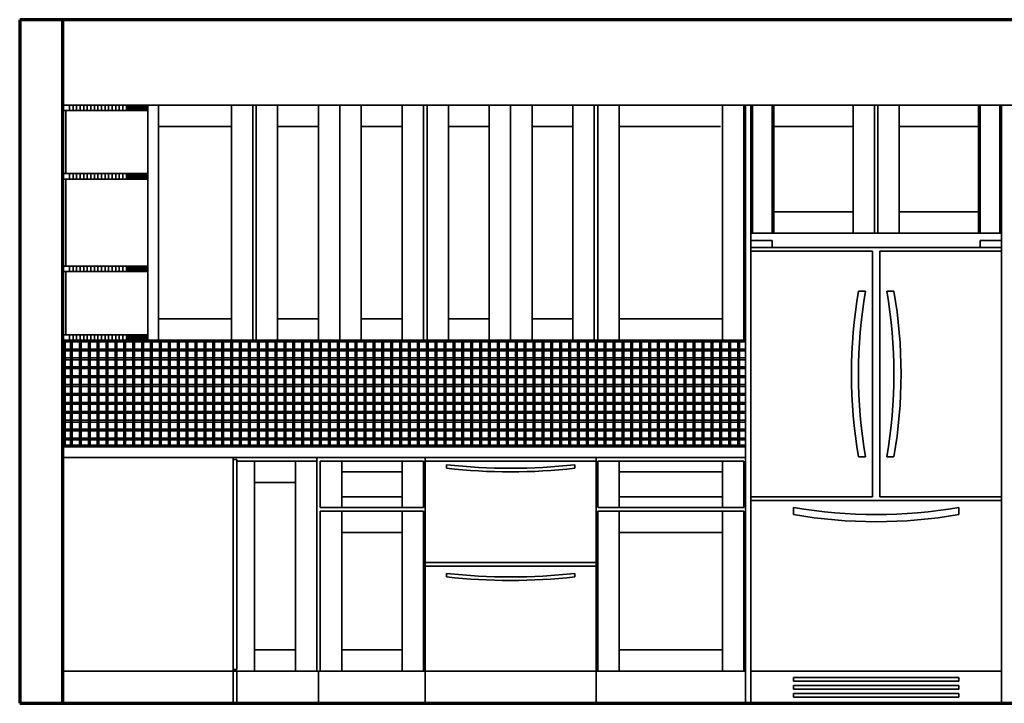
# Model space of a CAD drawing. Units: inches. Extents: x -132 to 1599, y 610 to 1356.
# Drawn here: x -132 to 6, y 848 to 944 of the extents above; entities that cross this region are included whole.
import ezdxf

# ---------------------------------------------------------------- set-up
doc = ezdxf.new("R2010")
doc.units = ezdxf.units.IN
doc.header["$MEASUREMENT"] = 0
for name, color, linetype, lineweight in [('cabinets', 6, 'Continuous', 35), ('Fixtures', 61, 'Continuous', 35), ('Walls', 10, 'Continuous', 70)]:
    doc.layers.add(name, color=color, linetype=linetype, lineweight=lineweight)

msp = doc.modelspace()

# ---------------------------------------------------------------- linework, layer by layer
at = {"layer": 'cabinets'}
for p, q in [((30.75, 932), (-126, 932)), ((-125, 932), (-125, 931.25)), ((-124.5, 932), (-124.5, 931.25)), ((-124, 932), (-124, 931.25)), ((-123.5, 932), (-123.5, 931.25)), ((-123, 932), (-123, 931.25)), ((-122.5, 932), (-122.5, 931.25)), ((-122, 932), (-122, 931.25)), ((-121.5, 932), (-121.5, 931.25)), ((-121, 932), (-121, 931.25)), ((-120.5, 932), (-120.5, 931.25)), ((-120, 932), (-120, 931.25)), ((-119.5, 932), (-119.5, 931.25)), ((-119, 932), (-119, 931.25)), ((-118.5, 932), (-118.5, 931.25)), ((-118, 932), (-118, 931.25)), ((-117.5, 932), (-117.5, 931.25)), ((-117, 932), (-117, 931.25)), ((-116.8, 932), (-116.8, 931.25)), ((-116.6, 932), (-116.6, 931.25)), ((-116.4, 932), (-116.4, 931.25)), ((-116.2, 932), (-116.2, 931.25)), ((-116, 932), (-116, 931.25)), ((-115.8, 932), (-115.8, 931.25)), ((-115.65, 932), (-115.65, 931.25)), ((-115.5, 932), (-115.5, 931.25)), ((-115.35, 932), (-115.35, 931.25)), ((-115.2, 932), (-115.2, 931.25)), ((-115.05, 932), (-115.05, 931.25)), ((-114.9, 932), (-114.9, 931.25)), ((-114.75, 932), (-114.75, 931.25)), ((-114.6, 932), (-114.6, 931.25)), ((-114.45, 932), (-114.45, 931.25)), ((-114.3, 932), (-114.3, 931.25)), ((-114.15, 932), (-114.15, 931.25)), ((-114, 932), (-114, 899)), ((-114, 932), (-114, 899)), ((-112.5, 932), (-112.5, 899)), ((-102.25, 932), (-102.25, 899)), ((-99.25, 932), (-99.25, 899)), ((-98.75, 932), (-98.75, 899)), ((-95.75, 932), (-95.75, 899)), ((-90, 932), (-90, 899)), ((-87, 932), (-87, 899)), ((-84, 932), (-84, 899)), ((-78.25, 932), (-78.25, 899)), ((-75.25, 932), (-75.25, 899)), ((-74.75, 932), (-74.75, 899)), ((-71.75, 932), (-71.75, 899)), ((-66, 932), (-66, 899)), ((-63, 932), (-63, 899)), ((-60, 932), (-60, 899)), ((-54.25, 932), (-54.25, 899)), ((-51.25, 932), (-51.25, 899)), ((-50.75, 932), (-50.75, 899)), ((-47.75, 932), (-47.75, 899)), ((-33.25, 932), (-33.25, 899)), ((-30.25, 932), (-30.25, 899)), ((-30, 932), (-30, 882)), ((-29.25, 932), (-29.25, 848)), ((-29, 932), (-29, 914)), ((-26.25, 932), (-26.25, 914)), ((-26, 932), (-26, 914)), ((-14.88, 932), (-14.88, 914)), ((-11.88, 932), (-11.88, 914)), ((-11.38, 932), (-11.38, 914)), ((-8.38, 932), (-8.38, 914)), ((2.75, 932), (2.75, 914)), ((3, 932), (3, 914)), ((5.75, 932), (5.75, 914)), ((6, 932), (6, 848)), ((-114, 931.25), (-126, 931.25)), ((-125.5, 931.25), (-125.5, 922.38)), ((-102.25, 929), (-112.5, 929)), ((-90, 929), (-95.75, 929)), ((-78.25, 929), (-84, 929)), ((-66, 929), (-71.75, 929)), ((-54.25, 929), (-60, 929)), ((-33.5, 929), (-47.75, 929)), ((-14.88, 929), (-26, 929)), ((2.75, 929), (-8.38, 929)), ((-114, 922.38), (-126, 922.38)), ((-114, 921.62), (-126, 921.62)), ((-125.5, 921.62), (-125.5, 909.38)), ((-125, 922.38), (-125, 921.62)), ((-124.5, 922.38), (-124.5, 921.62)), ((-124, 922.38), (-124, 921.62)), ((-123.5, 922.38), (-123.5, 921.62)), ((-123, 922.38), (-123, 921.62)), ((-122.5, 922.38), (-122.5, 921.62)), ((-122, 922.38), (-122, 921.62)), ((-121.5, 922.38), (-121.5, 921.62)), ((-121, 922.38), (-121, 921.62)), ((-120.5, 922.38), (-120.5, 921.62)), ((-120, 922.38), (-120, 921.62)), ((-119.5, 922.38), (-119.5, 921.62)), ((-119, 922.38), (-119, 921.62)), ((-118.5, 922.38), (-118.5, 921.62)), ((-118, 922.38), (-118, 921.62)), ((-117.5, 922.38), (-117.5, 921.62)), ((-117, 922.38), (-117, 921.62)), ((-116.8, 922.38), (-116.8, 921.62)), ((-116.6, 922.38), (-116.6, 921.62)), ((-116.4, 922.38), (-116.4, 921.62)), ((-116.2, 922.38), (-116.2, 921.62)), ((-116, 922.38), (-116, 921.62)), ((-115.8, 922.38), (-115.8, 921.62)), ((-115.65, 922.38), (-115.65, 921.62)), ((-115.5, 922.38), (-115.5, 921.62)), ((-115.35, 922.38), (-115.35, 921.62)), ((-115.2, 922.38), (-115.2, 921.62)), ((-115.05, 922.38), (-115.05, 921.62)), ((-114.9, 922.38), (-114.9, 921.62)), ((-114.75, 922.38), (-114.75, 921.62)), ((-114.6, 922.38), (-114.6, 921.62)), ((-114.45, 922.38), (-114.45, 921.62)), ((-114.3, 922.38), (-114.3, 921.62)), ((-114.15, 922.38), (-114.15, 921.62)), ((-14.88, 917), (-26, 917)), ((2.75, 917), (-8.38, 917)), ((6, 914), (-29.25, 914)), ((-114, 909.38), (-126, 909.38)), ((-125, 909.38), (-125, 908.62)), ((-124.5, 909.38), (-124.5, 908.62)), ((-124, 909.38), (-124, 908.62)), ((-123.5, 909.38), (-123.5, 908.62)), ((-123, 909.38), (-123, 908.62)), ((-122.5, 909.38), (-122.5, 908.62)), ((-122, 909.38), (-122, 908.62)), ((-121.5, 909.38), (-121.5, 908.62)), ((-121, 909.38), (-121, 908.62)), ((-120.5, 909.38), (-120.5, 908.62)), ((-120, 909.38), (-120, 908.62)), ((-119.5, 909.38), (-119.5, 908.62)), ((-119, 909.38), (-119, 908.62)), ((-118.5, 909.38), (-118.5, 908.62)), ((-118, 909.38), (-118, 908.62)), ((-117.5, 909.38), (-117.5, 908.62)), ((-117, 909.38), (-117, 908.62)), ((-116.8, 909.38), (-116.8, 908.62)), ((-116.6, 909.38), (-116.6, 908.62)), ((-116.4, 909.38), (-116.4, 908.62)), ((-116.2, 909.38), (-116.2, 908.62)), ((-116, 909.38), (-116, 908.62)), ((-115.8, 909.38), (-115.8, 908.62)), ((-115.65, 909.38), (-115.65, 908.62)), ((-115.5, 909.38), (-115.5, 908.62)), ((-115.35, 909.38), (-115.35, 908.62)), ((-115.2, 909.38), (-115.2, 908.62)), ((-115.05, 909.38), (-115.05, 908.62)), ((-114.9, 909.38), (-114.9, 908.62)), ((-114.75, 909.38), (-114.75, 908.62)), ((-114.6, 909.38), (-114.6, 908.62)), ((-114.45, 909.38), (-114.45, 908.62)), ((-114.3, 909.38), (-114.3, 908.62)), ((-114.15, 909.38), (-114.15, 908.62)), ((-114, 908.62), (-126, 908.62)), ((-125.5, 908.62), (-125.5, 899.75)), ((-102.25, 902), (-112.5, 902)), ((-90, 902), (-95.75, 902)), ((-78.25, 902), (-84, 902)), ((-66, 902), (-71.75, 902)), ((-54.25, 902), (-60, 902)), ((-33.25, 902), (-47.75, 902)), ((-114, 899.75), (-126, 899.75)), ((-125, 899.75), (-125, 899)), ((-124.5, 899.75), (-124.5, 899)), ((-124, 899.75), (-124, 899)), ((-123.5, 899.75), (-123.5, 899)), ((-123, 899.75), (-123, 899)), ((-122.5, 899.75), (-122.5, 899)), ((-122, 899.75), (-122, 899)), ((-121.5, 899.75), (-121.5, 899)), ((-121, 899.75), (-121, 899)), ((-120.5, 899.75), (-120.5, 899)), ((-120, 899.75), (-120, 899)), ((-119.5, 899.75), (-119.5, 899)), ((-119, 899.75), (-119, 899)), ((-118.5, 899.75), (-118.5, 899)), ((-118, 899.75), (-118, 899)), ((-117.5, 899.75), (-117.5, 899)), ((-117, 899.75), (-117, 899)), ((-116.8, 899.75), (-116.8, 899)), ((-116.6, 899.75), (-116.6, 899)), ((-116.4, 899.75), (-116.4, 899)), ((-116.2, 899.75), (-116.2, 899)), ((-116, 899.75), (-116, 899)), ((-115.8, 899.75), (-115.8, 899)), ((-115.65, 899.75), (-115.65, 899)), ((-115.5, 899.75), (-115.5, 899)), ((-115.35, 899.75), (-115.35, 899)), ((-115.2, 899.75), (-115.2, 899)), ((-115.05, 899.75), (-115.05, 899)), ((-114.9, 899.75), (-114.9, 899)), ((-114.75, 899.75), (-114.75, 899)), ((-114.6, 899.75), (-114.6, 899)), ((-114.45, 899.75), (-114.45, 899)), ((-114.3, 899.75), (-114.3, 899)), ((-114.15, 899.75), (-114.15, 899)), ((-30, 899), (-126, 899)), ((-30, 898.75), (-125.75, 898.75)), ((-30, 897.75), (-125.75, 897.75)), ((-30, 897.5), (-125.75, 897.5)), ((-30, 896.5), (-125.75, 896.5)), ((-30, 896.25), (-125.75, 896.25)), ((-30, 895.25), (-125.75, 895.25)), ((-30, 895), (-125.75, 895)), ((-30, 894), (-125.75, 894)), ((-30, 893.75), (-125.75, 893.75)), ((-30, 892.75), (-125.75, 892.75)), ((-30, 892.5), (-125.75, 892.5)), ((-30, 891.5), (-125.75, 891.5)), ((-30, 891.25), (-125.75, 891.25)), ((-30, 890.25), (-125.75, 890.25)), ((-30, 890), (-125.75, 890)), ((-30, 889), (-125.75, 889)), ((-30, 888.75), (-125.75, 888.75)), ((-30, 887.75), (-125.75, 887.75)), ((-30, 887.5), (-125.75, 887.5)), ((-30, 886.5), (-125.75, 886.5)), ((-30, 886.25), (-125.75, 886.25)), ((-30, 885.25), (-125.75, 885.25)), ((-30, 885), (-125.75, 885)), ((-30, 884.25), (-125.75, 884.25)), ((-30, 884), (-126, 884)), ((-30, 882.5), (-126, 882.5)), ((-102, 882.5), (-102, 848)), ((-101.5, 882.25), (-102, 882.25)), ((-101.5, 882.25), (-101.5, 852.75)), ((-90.25, 882), (-101.5, 882)), ((-99, 882), (-99, 852.5)), ((-93.25, 882), (-93.25, 852.5)), ((-90.25, 882.5), (-90.25, 852.5)), ((-89.75, 882), (-89.75, 875.5)), ((-75.25, 882), (-89.75, 882)), ((-86.75, 882), (-86.75, 875.5)), ((-78.25, 882), (-78.25, 875.5)), ((-75.25, 882), (-75.25, 875.5)), ((-75, 882.5), (-75, 848)), ((-51, 882), (-75, 882)), ((-51, 882.5), (-51, 848)), ((-50.75, 882), (-50.75, 875.5)), ((-30.25, 882), (-50.75, 882)), ((-47.75, 882), (-47.75, 875.5)), ((-33.25, 882), (-33.25, 875.5)), ((-30.25, 882), (-30.25, 875.5)), ((-30, 882), (-30, 848)), ((-78.25, 880.5), (-86.75, 880.5)), ((-33.25, 880.5), (-47.75, 880.5)), ((-93.25, 879), (-99, 879)), ((-78.25, 877), (-86.75, 877)), ((-33.25, 877), (-47.75, 877)), ((-75.25, 875.5), (-89.75, 875.5)), ((-75.25, 875), (-89.75, 875)), ((-89.75, 875), (-89.75, 852.5)), ((-86.75, 875), (-86.75, 852.5)), ((-78.25, 875), (-78.25, 852.5)), ((-75.25, 875), (-75.25, 852.5)), ((-30.25, 875.5), (-50.75, 875.5)), ((-30.25, 875.5), (-50.75, 875.5)), ((-30.25, 875), (-50.75, 875)), ((-30.25, 875), (-50.75, 875)), ((-50.75, 875), (-50.75, 852.5)), ((-47.75, 875), (-47.75, 852.5)), ((-33.25, 875), (-33.25, 852.5)), ((-30.25, 875), (-30.25, 852.5)), ((-78.25, 872), (-86.75, 872)), ((-33.25, 872), (-47.75, 872)), ((-99, 855.5), (-93.25, 855.5)), ((-86.75, 855.5), (-78.25, 855.5)), ((-47.75, 855.5), (-33.25, 855.5)), ((-126, 852.5), (-30, 852.5)), ((-102, 852.75), (-101.5, 852.75)), ((-101.5, 852.5), (-101.5, 848)), ((-90, 852.5), (-90, 848))]:
    msp.add_line(p, q, dxfattribs=at)
at = {"layer": 'Fixtures'}
for p, q in [((-26.25, 913), (-29.25, 913)), ((6, 912), (-29.25, 912)), ((-26.25, 913), (-26.25, 912)), ((6, 913), (3, 913)), ((3, 913), (3, 912)), ((-12.13, 911.5), (-29.25, 911.5)), ((-12.13, 877), (-12.13, 911.5)), ((-11.13, 877), (-11.13, 911.5)), ((6, 911.5), (-11.13, 911.5)), ((-14.13, 905.88), (-13.13, 905.88)), ((-10.13, 905.88), (-9.13, 905.88)), ((-72, 881.5), (-72, 881)), ((-54, 881.5), (-54, 881)), ((-14.13, 882.63), (-13.13, 882.63)), ((-10.13, 882.63), (-9.13, 882.63)), ((-29.25, 877), (-12.13, 877)), ((-29.25, 876.5), (6, 876.5)), ((-11.13, 877), (6, 877)), ((-23.25, 874.5), (-23.25, 875.5)), ((0, 874.5), (0, 875.5)), ((-75, 867.75), (-51, 867.75)), ((-75, 867.25), (-51, 867.25)), ((-72, 866.25), (-72, 865.75)), ((-54, 866.25), (-54, 865.75)), ((-29.25, 852.5), (6, 852.5)), ((-23.25, 851.62), (0, 851.62)), ((-23.25, 851.62), (-23.25, 851.12)), ((-23.25, 851.12), (0, 851.12)), ((0, 851.62), (0, 851.12)), ((-23.25, 850.5), (0, 850.5)), ((-23.25, 850.5), (-23.25, 850)), ((-23.25, 850), (0, 850)), ((0, 850.5), (0, 850)), ((-23.25, 849.37), (-23.25, 848.87)), ((-23.25, 849.37), (0, 849.37)), ((-23.25, 848.87), (0, 848.87)), ((0, 849.37), (0, 848.87))]:
    msp.add_line(p, q, dxfattribs=at)
for centre, radius, start, end in [((52.95, 894.25), 68.07, 170.1669, 189.8331), ((53.95, 894.25), 68.07, 170.1669, 189.8331), ((-77.2, 894.25), 68.07, 350.1669, 9.8331), ((-76.2, 894.25), 68.07, 350.1669, 9.8331), ((-63, 962.25), 81.25, 263.6403, 276.3597), ((-63, 961.75), 81.25, 263.6403, 276.3597), ((-11.63, 942.57), 68.07, 260.1669, 279.8331), ((-11.63, 941.57), 68.07, 260.1669, 279.8331), ((-63, 947), 81.25, 263.6403, 276.3597), ((-63, 946.5), 81.25, 263.6403, 276.3597)]:
    msp.add_arc(centre, radius, start, end, dxfattribs=at)
at = {"layer": 'Walls'}
for p, q in [((174, 944), (-132, 944)), ((-132, 944), (-132, 848)), ((-126, 944), (-126, 848)), ((-125.75, 898.75), (-125.75, 884.25)), ((-124.75, 898.75), (-124.75, 884.25)), ((-123.5, 898.75), (-123.5, 884.25)), ((-122.25, 898.75), (-122.25, 884.25)), ((-121, 898.75), (-121, 884.25)), ((-119.75, 898.75), (-119.75, 884.25)), ((-118.5, 898.75), (-118.5, 884.25)), ((-117.25, 898.75), (-117.25, 884.25)), ((-116, 898.75), (-116, 884.25)), ((-114.75, 898.75), (-114.75, 884.25)), ((-113.5, 898.75), (-113.5, 884.25)), ((-112.25, 898.75), (-112.25, 884.25)), ((-111, 898.75), (-111, 884.25)), ((-109.75, 898.75), (-109.75, 884.25)), ((-108.5, 898.75), (-108.5, 884.25)), ((-107.25, 898.75), (-107.25, 884.25)), ((-106, 898.75), (-106, 884.25)), ((-104.75, 898.75), (-104.75, 884.25)), ((-103.5, 898.75), (-103.5, 884.25)), ((-102.25, 898.75), (-102.25, 884.25)), ((-101, 898.75), (-101, 884.25)), ((-99.75, 898.75), (-99.75, 884.25)), ((-98.5, 898.75), (-98.5, 884.25)), ((-97.25, 898.75), (-97.25, 884.25)), ((-96, 898.75), (-96, 884.25)), ((-94.75, 898.75), (-94.75, 884.25)), ((-93.5, 898.75), (-93.5, 884.25)), ((-92.25, 898.75), (-92.25, 884.25)), ((-91, 898.75), (-91, 884.25)), ((-89.75, 898.75), (-89.75, 884.25)), ((-88.5, 898.75), (-88.5, 884.25)), ((-87.25, 898.75), (-87.25, 884.25)), ((-86, 898.75), (-86, 884.25)), ((-84.75, 898.75), (-84.75, 884.25)), ((-83.5, 898.75), (-83.5, 884.25)), ((-82.25, 898.75), (-82.25, 884.25)), ((-81, 898.75), (-81, 884.25)), ((-79.75, 898.75), (-79.75, 884.25)), ((-78.5, 898.75), (-78.5, 884.25)), ((-77.25, 898.75), (-77.25, 884.25)), ((-76, 898.75), (-76, 884.25)), ((-74.75, 898.75), (-74.75, 884.25)), ((-73.5, 898.75), (-73.5, 884.25)), ((-72.25, 898.75), (-72.25, 884.25)), ((-71, 898.75), (-71, 884.25)), ((-69.75, 898.75), (-69.75, 884.25)), ((-68.5, 898.75), (-68.5, 884.25)), ((-67.25, 898.75), (-67.25, 884.25)), ((-66, 898.75), (-66, 884.25)), ((-64.75, 898.75), (-64.75, 884.25)), ((-63.5, 898.75), (-63.5, 884.25)), ((-62.25, 898.75), (-62.25, 884.25)), ((-61, 898.75), (-61, 884.25)), ((-59.75, 898.75), (-59.75, 884.25)), ((-58.5, 898.75), (-58.5, 884.25)), ((-57.25, 898.75), (-57.25, 884.25)), ((-56, 898.75), (-56, 884.25)), ((-54.75, 898.75), (-54.75, 884.25)), ((-53.5, 898.75), (-53.5, 884.25)), ((-52.25, 898.75), (-52.25, 884.25)), ((-51, 898.75), (-51, 884.25)), ((-49.75, 898.75), (-49.75, 884.25)), ((-48.5, 898.75), (-48.5, 884.25)), ((-47.25, 898.75), (-47.25, 884.25)), ((-46, 898.75), (-46, 884.25)), ((-44.75, 898.75), (-44.75, 884.25)), ((-43.5, 898.75), (-43.5, 884.25)), ((-42.25, 898.75), (-42.25, 884.25)), ((-41, 898.75), (-41, 884.25)), ((-39.75, 898.75), (-39.75, 884.25)), ((-38.5, 898.75), (-38.5, 884.25)), ((-37.25, 898.75), (-37.25, 884.25)), ((-36, 898.75), (-36, 884.25)), ((-34.75, 898.75), (-34.75, 884.25)), ((-33.5, 898.75), (-33.5, 884.25)), ((-32.25, 898.75), (-32.25, 884.25)), ((-31, 898.75), (-31, 884.25)), ((-132, 848), (174, 848))]:
    msp.add_line(p, q, dxfattribs=at)

doc.saveas('drawing.dxf')
